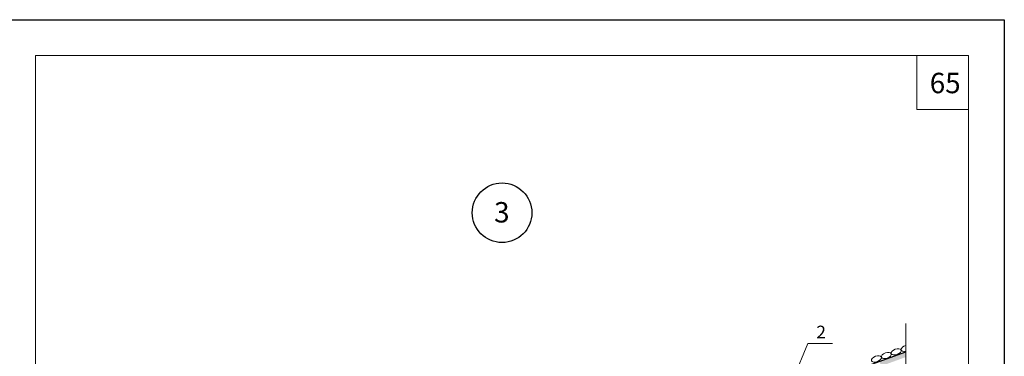
# Model space of a CAD drawing. Units: millimetres. Extents: x 10451 to 13412, y -7046 to -4571.
# Drawn here: x 11627 to 11820, y -6816 to -6750 of the extents above; entities that cross this region are included whole.
import ezdxf

# ---------------------------------------------------------------- set-up
doc = ezdxf.new("R2010")
doc.units = ezdxf.units.MM
doc.layers.get('0').update_dxf_attribs({"plot": 0})
for name, color, linetype, lineweight in [('Надписи', 180, 'Continuous', 13), ('Основные линии', 7, 'Continuous', 30), ('Размеры', 200, 'Continuous', 13), ('Слой1', 7, 'Continuous', 25), ('Слой2', 7, 'Continuous', 35), ('Штампы', 7, 'Continuous', 15), ('Штрих', 151, 'Continuous', 9)]:
    doc.layers.add(name, color=color, linetype=linetype, lineweight=lineweight)
doc.styles.add('GOST 2.304', font='CS_Gost2304.shx')
doc.styles.get("Standard").update_dxf_attribs({"font": 'TIMES.TTF'})
doc.styles.add('надписи', font='TIMES.TTF')

msp = doc.modelspace()

# ---------------------------------------------------------------- hatches: boundary and pattern name
at = {"layer": 'Штрих', "linetype": 'Continuous', "ltscale": 100}
h = msp.add_hatch(color=0, dxfattribs=at)
h.paths.add_polyline_path([(11800.94973, -6816.20817), (11800.94973, -6815.14399), (11797.71073, -6816.32289), (11797.70942, -6817.38755)])
h.paths.add_polyline_path([(11682.35901, -6856.17913), (11682.70103, -6857.11882), (11692.09784, -6853.69866), (11691.75582, -6852.75897)])
h.paths.add_polyline_path([(11702.1787, -6852.15789), (11701.83668, -6851.2182), (11692.43986, -6854.63835), (11692.78188, -6855.57805)])
h.paths.add_polyline_path([(11710.89147, -6846.85834), (11710.54945, -6845.91865), (11701.15264, -6849.33881), (11701.49466, -6850.2785)])
h.paths.add_polyline_path([(11711.23349, -6847.79804), (11711.57551, -6848.73773), (11720.97232, -6845.31757), (11720.6303, -6844.37788)])
h.paths.add_polyline_path([(11719.94626, -6842.49849), (11720.28828, -6843.43818), (11729.68521, -6840.01798), (11729.34319, -6839.07829)])
h.paths.add_polyline_path([(11739.76617, -6838.47716), (11739.42415, -6837.53747), (11730.02723, -6840.95767), (11730.36925, -6841.89737)])
h.paths.add_polyline_path([(11738.74011, -6835.65809), (11739.08213, -6836.59778), (11748.4787, -6833.17771), (11748.13668, -6832.23802)])
h.paths.add_polyline_path([(11748.82072, -6834.1174), (11749.16274, -6835.05709), (11758.55967, -6831.63689), (11758.21765, -6830.6972)])
h.paths.add_polyline_path([(11757.53361, -6828.81781), (11757.87563, -6829.75751), (11766.93059, -6826.46177), (11767.9112, -6827.35456), (11768.48798, -6826.72104), (11767.00472, -6825.37061)])
h.paths.add_polyline_path([(11777.0115, -6823.8568), (11777.35352, -6824.79649), (11786.75045, -6821.37629), (11786.40843, -6820.4366)])
h.paths.add_polyline_path([(11654.82933, -6868.32747), (11655.1944, -6869.25877), (11664.59127, -6865.83859), (11664.24925, -6864.8989)])
h.paths.add_polyline_path([(11663.56521, -6863.01951), (11663.90723, -6863.95921), (11673.30411, -6860.53902), (11672.96209, -6859.59933)])
h.paths.add_polyline_path([(11683.38507, -6858.99821), (11683.04305, -6858.05851), (11673.64613, -6861.47872), (11673.98815, -6862.41841)])
h.paths.add_polyline_path([(11797.70942, -6817.38755), (11797.71073, -6816.32289), (11795.80535, -6817.01639), (11796.14737, -6817.95609)])

# ---------------------------------------------------------------- linework, layer by layer
at = {"color": 0}
for p, q in [((11610.29287, -6750.07632), (11820.29287, -6750.07632)), ((11820.29287, -6750.07632), (11820.29287, -7046.07632))]:
    msp.add_line(p, q, dxfattribs=at)
at = {"layer": 'Надписи', "color": 0, "linetype": 'Continuous', "extrusion": (0.975064, 0.221924, 0)}
msp.add_line((11777.86448, -6822.89991), (11781.7774, -6813.54729), dxfattribs=at)
at = {"layer": 'Надписи', "color": 0, "linetype": 'Continuous', "extrusion": (0, 1, 0), "elevation": -6813.54729}
msp.add_lwpolyline([(-11781.7774, 0), (-11786.62311, 0)], dxfattribs=at)
at = {"layer": 'Основные линии', "color": 0}
msp.add_line((11768.67478, -6826.89111), (11800.94973, -6815.14399), dxfattribs=at)
at = {"layer": 'Размеры', "color": 0}
msp.add_line((11800.94973, -6809.59454), (11800.94973, -6831.55644), dxfattribs=at)
at = {"layer": 'Слой1', "color": 0, "linetype": 'Continuous', "lineweight": 30}
msp.add_circle((11721.79287, -6787.91836), 5.84184, dxfattribs=at)
at = {"layer": 'Штампы', "color": 0}
for p, q in [((11630.29287, -7039.07632), (11630.29287, -6757.07632)), ((11630.29287, -6757.07632), (11813.29287, -6757.07632)), ((11813.29287, -6757.07632), (11813.29287, -7039.07632))]:
    msp.add_line(p, q, dxfattribs=at)
at = {"layer": 'Штрих', "color": 0, "linetype": 'Continuous', "ltscale": 100}
for p, q in [((11803.13345, -6757.07632), (11803.13345, -6767.68319)), ((11803.13345, -6767.68319), (11813.29287, -6767.68319))]:
    msp.add_line(p, q, dxfattribs=at)
at = {"layer": 'Штрих', "color": 0, "linetype": 'Continuous'}
msp.add_ellipse((11801.01953, -6814.48314), major_axis=(0.96463, 0.35109), ratio=0.529192931, start_param=1.451634066, end_param=4.45099073, dxfattribs=at)
for centre in [(11795.22111, -6816.5622), (11797.16162, -6815.88916), (11799.09028, -6815.18533)]:
    msp.add_ellipse(centre, major_axis=(0.96463, 0.35109), ratio=0.529192931, dxfattribs=at)

# ---------------------------------------------------------------- texts
at = {"layer": 'Надписи', "color": 0, "linetype": 'Continuous', "insert": (11783.4234, -6810.04729), "char_height": 2.5, "width": 2.5054074, "attachment_point": 1, "style": 'GOST 2.304'}
msp.add_mtext('{\\fTimes New Roman|b0|i0|c204|p18;2}', dxfattribs=at)
at = {"layer": 'Слой2', "color": 0}
msp.add_text('3', height=4, dxfattribs=at).set_placement((11720.2406, -6789.8234))
at = {"layer": 'Штампы', "color": 0, "style": 'надписи'}
msp.add_text('65', height=4, dxfattribs=at).set_placement((11805.67328, -6764.48378))

doc.saveas('drawing.dxf')
